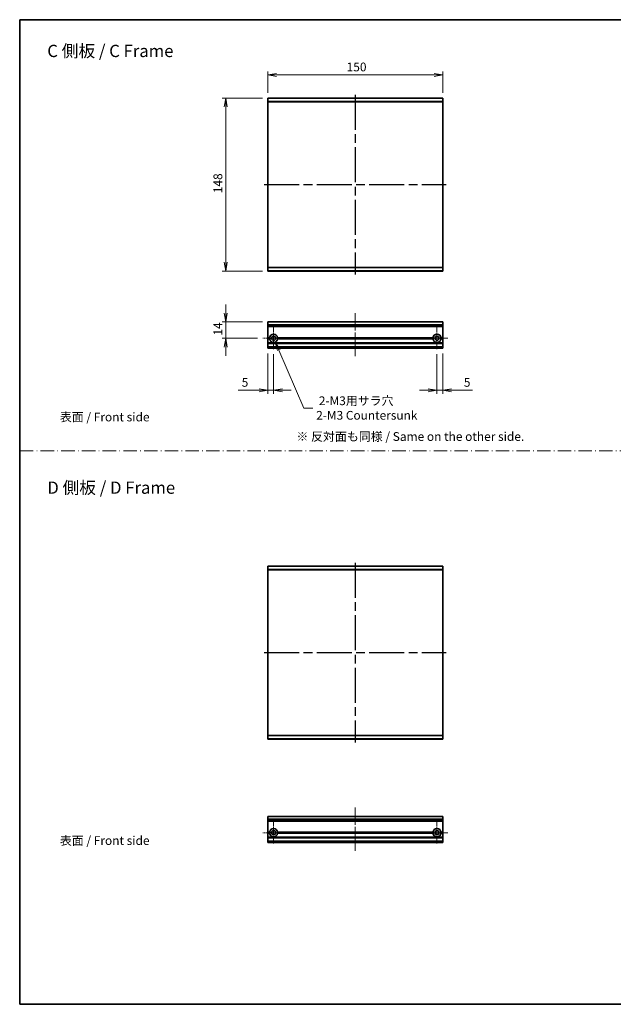
# Model space of a CAD drawing. Units: millimetres. Extents: x 36 to 6026, y 20 to 863.
# Drawn here: x 2207 to 2715, y 20 to 863 of the extents above; entities that cross this region are included whole.
import ezdxf

# ---------------------------------------------------------------- set-up
doc = ezdxf.new("R2010")
doc.units = ezdxf.units.MM
doc.header["$LTSCALE"] = 2.5
for name, pattern in [('AM_ISO08W050', [18, 12, -1.5, 3, -1.5]), ('CHAIN', [0.3543, 0.2362, -0.0295, 0.0591, -0.0295]), ('DASH_DOT', [0.37, 0.24, -0.06, 0.01, -0.06])]:
    doc.linetypes.add(name, pattern=pattern)
doc.layers.get('Defpoints').update_dxf_attribs({"lineweight": 25})
for name, color, linetype, lineweight in [('AM_7', 4, 'AM_ISO08W050', 25), ('Border (ISO)', 7, 'Continuous', 35), ('Center Mark (ISO)', 131, 'Continuous', 18), ('Centerline (ISO)', 131, 'Continuous', 18), ('Dimension (ISO)', 7, 'Continuous', 18), ('Dimension (ISO) @ 1', 7, 'Continuous', 18), ('Sketch Geometry (ISO)', 7, 'Continuous', 18), ('Symbol (ISO)', 7, 'Continuous', 18), ('Visible (ISO)', 7, 'Continuous', 35), ('Visible Narrow (ISO)', 7, 'Continuous', 25)]:
    doc.layers.add(name, color=color, linetype=linetype, lineweight=lineweight)
doc.styles.add('Note Text (TK)', font='MS PGothic.ttf')
doc.dimstyles.new('Default - Method 1b (TK)', dxfattribs={"dimscale": 2.5, "dimtxt": 2.5, "dimasz": 2.5, "dimexe": 1, "dimexo": 1.5, "dimgap": 1, "dimtad": 1, "dimtoh": 1, "dimdsep": 46, "dimtxsty": 'Note Text (TK)', "dimblk": 'OPEN', "dimcen": 0.09, "dimdle": 5, "dimclrd": 100, "dimclre": 100, "dimclrt": 7, "dimadec": 1, "dimazin": 1, "dimtfac": 1, "dimtmove": 0, "dimatfit": 3, "dimldrblk": 'OPEN', "dimfxl": 1, "dimtolj": 1, "dimlwd": -1, "dimlwe": -1, "dimarcsym": 0})

# ---------------------------------------------------------------- blocks, each defined once
blk = doc.blocks.new('図面枠 tk図枠')
at = {"layer": 'Border (ISO)'}
for p, q in [((14.5, 289), (405.5, 289)), ((14.5, 289), (14.5, 8)), ((405.5, 289), (405.5, 8)), ((14.5, 8), (405.5, 8))]:
    blk.add_line(p, q, dxfattribs=at)
blk = doc.blocks.new('_Open')
at = {"color": 0, "linetype": 'ByBlock', "lineweight": -2}
for p, q in [((-1, 0.17), (0, 0)), ((-1, -0.17), (0, 0)), ((0, 0), (-1, 0))]:
    blk.add_line(p, q, dxfattribs=at)
blk = doc.blocks.new('*D81')
at = {"layer": 'Defpoints', "color": 0}
for p in [(2419.32, 795.78), (2383.32, 647.78), (2419.32, 647.78)]:
    blk.add_point(p, dxfattribs=at)
at = {"layer": 'Dimension (ISO)', "color": 100}
for p, q in [((2414.82, 795.78), (2380.32, 795.78)), ((2383.32, 788.28), (2383.32, 655.28)), ((2414.82, 647.78), (2380.32, 647.78))]:
    blk.add_line(p, q, dxfattribs=at)
at = {"layer": 'Dimension (ISO)', "color": 100, "xscale": 7.5, "yscale": 7.5, "zscale": 7.5}
for p, rotation in [((2383.32, 795.78), 90), ((2383.32, 647.78), 270)]:
    blk.add_blockref('_Open', p, dxfattribs=dict(at, rotation=rotation))
at = {"layer": 'Dimension (ISO)', "color": 7, "insert": (2376.57, 714.43), "char_height": 7.5, "attachment_point": 4, "rotation": 90, "style": 'Note Text (TK)'}
blk.add_mtext('\\A1;148', dxfattribs=at)
blk = doc.blocks.new('*D82')
at = {"layer": 'Defpoints', "color": 0}
for p in [(2569.32, 815.78), (2419.32, 795.78), (2569.32, 795.78)]:
    blk.add_point(p, dxfattribs=at)
at = {"layer": 'Dimension (ISO)', "color": 100}
for p, q in [((2419.32, 800.28), (2419.32, 818.78)), ((2569.32, 800.28), (2569.32, 818.78)), ((2426.82, 815.78), (2561.82, 815.78))]:
    blk.add_line(p, q, dxfattribs=at)
at = {"layer": 'Dimension (ISO)', "color": 100, "xscale": 7.5, "yscale": 7.5, "zscale": 7.5, "rotation": 180}
blk.add_blockref('_Open', (2419.32, 815.78), dxfattribs=at)
at = {"layer": 'Dimension (ISO)', "color": 100, "xscale": 7.5, "yscale": 7.5, "zscale": 7.5}
blk.add_blockref('_Open', (2569.32, 815.78), dxfattribs=at)
at = {"layer": 'Dimension (ISO)', "color": 7, "insert": (2486.9, 822.53), "char_height": 7.5, "attachment_point": 4, "style": 'Note Text (TK)'}
blk.add_mtext('\\A1;150', dxfattribs=at)
blk = doc.blocks.new('*D90')
at = {"layer": 'Defpoints', "color": 0}
for p in [(2419.32, 604.25), (2383.32, 590.25), (2415.12, 590.25)]:
    blk.add_point(p, dxfattribs=at)
at = {"layer": 'Dimension (ISO)', "color": 100}
for p, q in [((2383.32, 611.75), (2383.32, 619.25)), ((2414.82, 604.25), (2380.32, 604.25)), ((2383.32, 604.25), (2383.32, 590.25)), ((2410.62, 590.25), (2380.32, 590.25)), ((2383.32, 582.75), (2383.32, 575.25))]:
    blk.add_line(p, q, dxfattribs=at)
at = {"layer": 'Dimension (ISO)', "color": 100, "xscale": 7.5, "yscale": 7.5, "zscale": 7.5}
for p, rotation in [((2383.32, 604.25), 270), ((2383.32, 590.25), 90)]:
    blk.add_blockref('_Open', p, dxfattribs=dict(at, rotation=rotation))
at = {"layer": 'Dimension (ISO)', "color": 7, "insert": (2376.57, 592.54), "char_height": 7.5, "attachment_point": 4, "rotation": 90, "style": 'Note Text (TK)'}
blk.add_mtext('\\A1;14', dxfattribs=at)
blk = doc.blocks.new('*D91')
at = {"layer": 'Defpoints', "color": 0}
for p in [(2419.32, 581.75), (2424.32, 581.05), (2419.32, 545.75)]:
    blk.add_point(p, dxfattribs=at)
at = {"layer": 'Dimension (ISO)', "color": 100}
for p, q in [((2419.32, 577.25), (2419.32, 542.75)), ((2424.32, 576.55), (2424.32, 542.75)), ((2411.82, 545.75), (2393.97, 545.75)), ((2424.32, 545.75), (2419.32, 545.75)), ((2431.82, 545.75), (2439.32, 545.75))]:
    blk.add_line(p, q, dxfattribs=at)
at = {"layer": 'Dimension (ISO)', "color": 100, "xscale": 7.5, "yscale": 7.5, "zscale": 7.5}
blk.add_blockref('_Open', (2419.32, 545.75), dxfattribs=at)
at = {"layer": 'Dimension (ISO)', "color": 100, "xscale": 7.5, "yscale": 7.5, "zscale": 7.5, "rotation": 180}
blk.add_blockref('_Open', (2424.32, 545.75), dxfattribs=at)
at = {"layer": 'Dimension (ISO)', "color": 7, "insert": (2396.97, 552.5), "char_height": 7.5, "attachment_point": 4, "style": 'Note Text (TK)'}
blk.add_mtext('\\A1;5', dxfattribs=at)
blk = doc.blocks.new('*D92')
at = {"layer": 'Defpoints', "color": 0}
for p in [(2569.32, 581.75), (2564.32, 581.05), (2564.32, 545.75)]:
    blk.add_point(p, dxfattribs=at)
at = {"layer": 'Dimension (ISO)', "color": 100}
for p, q in [((2564.32, 576.55), (2564.32, 542.75)), ((2569.32, 577.25), (2569.32, 542.75)), ((2556.82, 545.75), (2549.32, 545.75)), ((2564.32, 545.75), (2569.32, 545.75)), ((2576.82, 545.75), (2594.67, 545.75))]:
    blk.add_line(p, q, dxfattribs=at)
at = {"layer": 'Dimension (ISO)', "color": 100, "xscale": 7.5, "yscale": 7.5, "zscale": 7.5}
blk.add_blockref('_Open', (2564.32, 545.75), dxfattribs=at)
at = {"layer": 'Dimension (ISO)', "color": 100, "xscale": 7.5, "yscale": 7.5, "zscale": 7.5, "rotation": 180}
blk.add_blockref('_Open', (2569.32, 545.75), dxfattribs=at)
at = {"layer": 'Dimension (ISO)', "color": 7, "insert": (2587.32, 552.5), "char_height": 7.5, "attachment_point": 4, "style": 'Note Text (TK)'}
blk.add_mtext('\\A1;5', dxfattribs=at)
blk = doc.blocks.new('*D93')
at = {"layer": 'Defpoints', "color": 0}
for p in [(2424.32, 590.25), (2425.72, 587.04)]:
    blk.add_point(p, dxfattribs=at)
at = {"layer": 'Dimension (ISO)', "color": 100}
for p, q in [((2450.33, 530.51), (2428.71, 580.16)), ((2457.83, 530.51), (2450.33, 530.51))]:
    blk.add_line(p, q, dxfattribs=at)
at = {"layer": 'Dimension (ISO)', "color": 100, "xscale": 7.5, "yscale": 7.5, "zscale": 7.5, "rotation": 113.5263976011833}
blk.add_blockref('_Open', (2425.72, 587.04), dxfattribs=at)
at = {"layer": 'Dimension (ISO)', "color": 7, "insert": (2460.83, 530.51), "char_height": 7.5, "attachment_point": 4, "style": 'Note Text (TK)'}
blk.add_mtext('\\A1; \\fＭＳ Ｐゴシック|b0|i0;{\\H7.4700;2-M3用サラ穴\\P}\\fＭＳ Ｐゴシック|b0|i0;{\\H7.4700;2-M3 Countersunk}', dxfattribs=at)

msp = doc.modelspace()

# ---------------------------------------------------------------- linework, layer by layer
at = {"layer": 'AM_7'}
for p, q in [((2494.3197, 798.7788), (2494.3197, 644.7788)), ((2416.3197, 721.7788), (2572.3197, 721.7788)), ((2494.3197, 398.0976), (2494.3197, 244.0976)), ((2416.3197, 321.0976), (2572.3197, 321.0976))]:
    msp.add_line(p, q, dxfattribs=at)
at = {"layer": 'Center Mark (ISO)', "linetype": 'CHAIN', "ltscale": 6.815306}
for p, q in [((2424.3197, 599.45), (2424.3197, 581.05)), ((2564.3197, 599.45), (2564.3197, 581.05)), ((2433.5197, 590.25), (2415.1197, 590.25)), ((2573.5197, 590.25), (2555.1197, 590.25)), ((2424.3197, 176.1319), (2424.3197, 157.7319)), ((2564.3197, 176.1319), (2564.3197, 157.7319)), ((2433.5197, 166.9319), (2415.1197, 166.9319)), ((2573.5197, 166.9319), (2555.1197, 166.9319))]:
    msp.add_line(p, q, dxfattribs=at)
at = {"layer": 'Centerline (ISO)', "linetype": 'CHAIN', "ltscale": 25}
for p, q in [((2494.3197, 611.75), (2494.3197, 574.25)), ((2494.3197, 188.4319), (2494.3197, 150.9319))]:
    msp.add_line(p, q, dxfattribs=at)
at = {"layer": 'Sketch Geometry (ISO)', "color": 4, "linetype": 'DASH_DOT', "lineweight": 18, "ltscale": 19.164619}
msp.add_line((2206.9347, 494.0001), (3376.9347, 494.0001), dxfattribs=at)
at = {"layer": 'Visible (ISO)'}
for p, q in [((2419.3197, 795.6709), (2419.3197, 795.7788)), ((2569.3197, 795.7788), (2419.3197, 795.7788)), ((2419.3197, 795.6709), (2419.3197, 792.8623)), ((2419.3197, 792.6702), (2419.3197, 792.8623)), ((2419.3197, 650.8875), (2419.3197, 792.6702)), ((2569.3197, 795.7788), (2569.3197, 795.6709)), ((2569.3197, 792.8623), (2569.3197, 795.6709)), ((2569.3197, 792.8623), (2569.3197, 792.6702)), ((2569.3197, 792.6702), (2569.3197, 650.8875)), ((2419.3197, 650.6954), (2419.3197, 650.8875)), ((2419.3197, 650.6954), (2419.3197, 647.8868)), ((2569.3197, 650.8875), (2569.3197, 650.6954)), ((2569.3197, 647.8868), (2569.3197, 650.6954)), ((2419.3197, 647.7788), (2419.3197, 647.8868)), ((2419.3197, 647.7788), (2569.3197, 647.7788)), ((2569.3197, 647.8868), (2569.3197, 647.7788)), ((2569.3197, 604.25), (2419.3197, 604.25)), ((2419.3197, 604.25), (2419.3197, 604.1804)), ((2419.3197, 601.8399), (2419.3197, 604.1804)), ((2419.3197, 601.8399), (2419.3197, 601.6095)), ((2419.3197, 600.55), (2419.3197, 601.6095)), ((2419.3197, 600.55), (2419.3197, 600.25)), ((2569.3197, 600.25), (2419.3197, 600.25)), ((2419.3197, 590.75), (2419.3197, 600.25)), ((2569.3197, 604.1804), (2569.3197, 604.25)), ((2569.3197, 604.1804), (2569.3197, 601.8399)), ((2569.3197, 601.6095), (2569.3197, 601.8399)), ((2569.3197, 601.6095), (2569.3197, 600.55)), ((2569.3197, 600.25), (2569.3197, 600.55)), ((2569.3197, 600.25), (2569.3197, 590.75)), ((2420.8556, 590.75), (2419.3197, 590.75)), ((2419.3197, 590.25), (2419.3197, 590.75)), ((2421.3197, 590.25), (2419.3197, 590.25)), ((2419.3197, 589.75), (2419.3197, 590.25)), ((2561.3197, 590.25), (2427.3197, 590.25)), ((2560.8556, 590.75), (2427.7838, 590.75)), ((2569.3197, 590.25), (2567.3197, 590.25)), ((2569.3197, 590.75), (2567.7838, 590.75)), ((2569.3197, 590.75), (2569.3197, 590.25)), ((2569.3197, 590.25), (2569.3197, 589.75)), ((2420.8556, 589.75), (2419.3197, 589.75)), ((2419.3197, 586.3742), (2419.3197, 589.75)), ((2419.3197, 586.3742), (2419.3197, 586.1621)), ((2419.3197, 585.8378), (2419.3197, 586.1621)), ((2419.3197, 585.8378), (2419.3197, 585.75)), ((2569.3197, 585.75), (2419.3197, 585.75)), ((2419.3197, 585.45), (2419.3197, 585.75)), ((2419.3197, 583.05), (2419.3197, 585.45)), ((2419.3197, 582.75), (2419.3197, 583.05)), ((2569.3197, 582.75), (2419.3197, 582.75)), ((2419.3197, 582.75), (2419.3197, 582.6621)), ((2419.3197, 582.3378), (2419.3197, 582.6621)), ((2419.3197, 582.3378), (2419.3197, 582.1257)), ((2419.3197, 582.05), (2419.3197, 582.1257)), ((2419.3197, 582.05), (2419.3197, 581.75)), ((2569.3197, 581.75), (2419.3197, 581.75)), ((2560.8556, 589.75), (2427.7838, 589.75)), ((2569.3197, 589.75), (2567.7838, 589.75)), ((2569.3197, 589.75), (2569.3197, 586.3742)), ((2569.3197, 586.1621), (2569.3197, 586.3742)), ((2569.3197, 586.1621), (2569.3197, 585.8378)), ((2569.3197, 585.75), (2569.3197, 585.8378)), ((2569.3197, 585.75), (2569.3197, 585.45)), ((2569.3197, 585.45), (2569.3197, 583.05)), ((2569.3197, 583.05), (2569.3197, 582.75)), ((2569.3197, 582.6621), (2569.3197, 582.75)), ((2569.3197, 582.6621), (2569.3197, 582.3378)), ((2569.3197, 582.1257), (2569.3197, 582.3378)), ((2569.3197, 582.1257), (2569.3197, 582.05)), ((2569.3197, 581.75), (2569.3197, 582.05)), ((2419.3197, 394.9897), (2419.3197, 395.0976)), ((2569.3197, 395.0976), (2419.3197, 395.0976)), ((2419.3197, 394.9897), (2419.3197, 392.1811)), ((2419.3197, 391.989), (2419.3197, 392.1811)), ((2419.3197, 250.2062), (2419.3197, 391.989)), ((2569.3197, 395.0976), (2569.3197, 394.9897)), ((2569.3197, 392.1811), (2569.3197, 394.9897)), ((2569.3197, 392.1811), (2569.3197, 391.989)), ((2569.3197, 391.989), (2569.3197, 250.2062)), ((2419.3197, 250.0142), (2419.3197, 250.2062)), ((2419.3197, 250.0142), (2419.3197, 247.2056)), ((2419.3197, 247.0976), (2419.3197, 247.2056)), ((2419.3197, 247.0976), (2569.3197, 247.0976)), ((2569.3197, 250.2062), (2569.3197, 250.0142)), ((2569.3197, 247.2056), (2569.3197, 250.0142)), ((2569.3197, 247.2056), (2569.3197, 247.0976)), ((2569.3197, 180.9319), (2419.3197, 180.9319)), ((2419.3197, 180.9319), (2419.3197, 180.8624)), ((2419.3197, 178.5219), (2419.3197, 180.8624)), ((2419.3197, 178.5219), (2419.3197, 178.2914)), ((2419.3197, 177.2319), (2419.3197, 178.2914)), ((2419.3197, 177.2319), (2419.3197, 176.9319)), ((2569.3197, 180.8624), (2569.3197, 180.9319)), ((2569.3197, 180.8624), (2569.3197, 178.5219)), ((2569.3197, 178.2914), (2569.3197, 178.5219)), ((2569.3197, 178.2914), (2569.3197, 177.2319)), ((2569.3197, 176.9319), (2569.3197, 177.2319)), ((2569.3197, 176.9319), (2419.3197, 176.9319)), ((2419.3197, 167.4319), (2419.3197, 176.9319)), ((2569.3197, 176.9319), (2569.3197, 167.4319)), ((2420.8556, 167.4319), (2419.3197, 167.4319)), ((2419.3197, 166.9319), (2419.3197, 167.4319)), ((2421.3197, 166.9319), (2419.3197, 166.9319)), ((2419.3197, 166.4319), (2419.3197, 166.9319)), ((2420.8556, 166.4319), (2419.3197, 166.4319)), ((2419.3197, 163.0562), (2419.3197, 166.4319)), ((2419.3197, 163.0562), (2419.3197, 162.844)), ((2419.3197, 162.5198), (2419.3197, 162.844)), ((2419.3197, 162.5198), (2419.3197, 162.4319)), ((2569.3197, 162.4319), (2419.3197, 162.4319)), ((2419.3197, 162.1319), (2419.3197, 162.4319)), ((2419.3197, 159.7319), (2419.3197, 162.1319)), ((2561.3197, 166.9319), (2427.3197, 166.9319)), ((2560.8556, 167.4319), (2427.7838, 167.4319)), ((2560.8556, 166.4319), (2427.7838, 166.4319)), ((2569.3197, 166.9319), (2567.3197, 166.9319)), ((2569.3197, 167.4319), (2567.7838, 167.4319)), ((2569.3197, 166.4319), (2567.7838, 166.4319)), ((2569.3197, 167.4319), (2569.3197, 166.9319)), ((2569.3197, 166.9319), (2569.3197, 166.4319)), ((2569.3197, 166.4319), (2569.3197, 163.0562)), ((2569.3197, 162.844), (2569.3197, 163.0562)), ((2569.3197, 162.844), (2569.3197, 162.5198)), ((2569.3197, 162.4319), (2569.3197, 162.5198)), ((2569.3197, 162.4319), (2569.3197, 162.1319)), ((2569.3197, 162.1319), (2569.3197, 159.7319)), ((2419.3197, 159.4319), (2419.3197, 159.7319)), ((2569.3197, 159.4319), (2419.3197, 159.4319)), ((2419.3197, 159.4319), (2419.3197, 159.344)), ((2419.3197, 159.0198), (2419.3197, 159.344)), ((2419.3197, 159.0198), (2419.3197, 158.8076)), ((2419.3197, 158.7319), (2419.3197, 158.8076)), ((2419.3197, 158.7319), (2419.3197, 158.4319)), ((2569.3197, 158.4319), (2419.3197, 158.4319)), ((2569.3197, 159.7319), (2569.3197, 159.4319)), ((2569.3197, 159.344), (2569.3197, 159.4319)), ((2569.3197, 159.344), (2569.3197, 159.0198)), ((2569.3197, 158.8076), (2569.3197, 159.0198)), ((2569.3197, 158.8076), (2569.3197, 158.7319)), ((2569.3197, 158.4319), (2569.3197, 158.7319))]:
    msp.add_line(p, q, dxfattribs=at)
for centre in [(2424.3197, 590.25), (2564.3197, 590.25), (2424.3197, 166.9319), (2564.3197, 166.9319)]:
    msp.add_circle(centre, 1.7, dxfattribs=at)
for centre, start, end in [((2424.3197, 590.25), 8.2132107, 171.7867893), ((2564.3197, 590.25), 8.2132107, 171.7867893), ((2424.3197, 590.25), 188.2132107, 351.7867893), ((2564.3197, 590.25), 188.2132107, 351.7867893), ((2424.3197, 166.9319), 8.2132107, 171.7867893), ((2564.3197, 166.9319), 8.2132107, 171.7867893), ((2424.3197, 166.9319), 188.2132107, 351.7867893), ((2564.3197, 166.9319), 188.2132107, 351.7867893)]:
    msp.add_arc(centre, 3.5, start, end, dxfattribs=at)
for points in [[(2421.3197, 590.25), (2421.0877, 590.482), (2420.8556, 590.75)], [(2420.8556, 589.75), (2421.0877, 590.0179), (2421.3197, 590.25)], [(2427.7838, 590.75), (2427.5518, 590.482), (2427.3197, 590.25)], [(2427.3197, 590.25), (2427.5518, 590.0179), (2427.7838, 589.75)], [(2561.3197, 590.25), (2561.0877, 590.482), (2560.8556, 590.75)], [(2560.8556, 589.75), (2561.0877, 590.0179), (2561.3197, 590.25)], [(2567.7838, 590.75), (2567.5518, 590.482), (2567.3197, 590.25)], [(2567.3197, 590.25), (2567.5518, 590.0179), (2567.7838, 589.75)], [(2421.3197, 166.9319), (2421.0877, 167.164), (2420.8556, 167.4319)], [(2420.8556, 166.4319), (2421.0877, 166.6999), (2421.3197, 166.9319)], [(2427.7838, 167.4319), (2427.5518, 167.164), (2427.3197, 166.9319)], [(2427.3197, 166.9319), (2427.5518, 166.6999), (2427.7838, 166.4319)], [(2561.3197, 166.9319), (2561.0877, 167.164), (2560.8556, 167.4319)], [(2560.8556, 166.4319), (2561.0877, 166.6999), (2561.3197, 166.9319)], [(2567.7838, 167.4319), (2567.5518, 167.164), (2567.3197, 166.9319)], [(2567.3197, 166.9319), (2567.5518, 166.6999), (2567.7838, 166.4319)]]:
    msp.add_open_spline(points, degree=2, dxfattribs=at)
at = {"layer": 'Visible Narrow (ISO)'}
for p, q in [((2419.3197, 795.6709), (2569.3197, 795.6709)), ((2569.3197, 792.8623), (2419.3197, 792.8623)), ((2419.3197, 792.6702), (2569.3197, 792.6702)), ((2569.3197, 650.8875), (2419.3197, 650.8875)), ((2419.3197, 650.6954), (2569.3197, 650.6954)), ((2569.3197, 647.8868), (2419.3197, 647.8868)), ((2569.3197, 604.1804), (2419.3197, 604.1804)), ((2569.3197, 601.8399), (2419.3197, 601.8399)), ((2569.3197, 601.6095), (2419.3197, 601.6095)), ((2569.3197, 600.55), (2419.3197, 600.55)), ((2569.3197, 586.3742), (2419.3197, 586.3742)), ((2569.3197, 586.1621), (2419.3197, 586.1621)), ((2569.3197, 585.8378), (2419.3197, 585.8378)), ((2569.3197, 585.45), (2419.3197, 585.45)), ((2569.3197, 583.05), (2419.3197, 583.05)), ((2569.3197, 582.6621), (2419.3197, 582.6621)), ((2569.3197, 582.3378), (2419.3197, 582.3378)), ((2569.3197, 582.1257), (2419.3197, 582.1257)), ((2569.3197, 582.05), (2419.3197, 582.05)), ((2419.3197, 394.9897), (2569.3197, 394.9897)), ((2569.3197, 392.1811), (2419.3197, 392.1811)), ((2419.3197, 391.989), (2569.3197, 391.989)), ((2569.3197, 250.2062), (2419.3197, 250.2062)), ((2419.3197, 250.0142), (2569.3197, 250.0142)), ((2569.3197, 247.2056), (2419.3197, 247.2056)), ((2569.3197, 180.8624), (2419.3197, 180.8624)), ((2569.3197, 178.5219), (2419.3197, 178.5219)), ((2569.3197, 178.2914), (2419.3197, 178.2914)), ((2569.3197, 177.2319), (2419.3197, 177.2319)), ((2569.3197, 163.0562), (2419.3197, 163.0562)), ((2569.3197, 162.844), (2419.3197, 162.844)), ((2569.3197, 162.5198), (2419.3197, 162.5198)), ((2569.3197, 162.1319), (2419.3197, 162.1319)), ((2569.3197, 159.7319), (2419.3197, 159.7319)), ((2569.3197, 159.344), (2419.3197, 159.344)), ((2569.3197, 159.0198), (2419.3197, 159.0198)), ((2569.3197, 158.8076), (2419.3197, 158.8076)), ((2569.3197, 158.7319), (2419.3197, 158.7319))]:
    msp.add_line(p, q, dxfattribs=at)

# ---------------------------------------------------------------- block references
at = {"xscale": 3, "yscale": 3, "zscale": 3}
msp.add_blockref('図面枠 tk図枠', (2163.25, -3.9999), dxfattribs=at)

# ---------------------------------------------------------------- texts
at = {"layer": 'Symbol (ISO)', "color": 7, "attachment_point": 4, "line_spacing_factor": 1.5, "style": 'Note Text (TK)'}
for s, insert, char_height in [('C 側板 / C Frame', (2230.4067, 834.8869), 10.5), ('\\fＭＳ Ｐゴシック|b0|i0;表面 / Front side', (2241.1689, 522.8413), 7.5), ('D 側板 / D Frame', (2230.4067, 460.9917), 10.5), ('\\fＭＳ Ｐゴシック|b0|i0;表面 / Front side', (2241.1689, 160.1956), 7.5)]:
    msp.add_mtext(s, dxfattribs=dict(at, insert=insert, char_height=char_height))
at = {"layer": 'Symbol (ISO)', "color": 7, "insert": (2443.8708, 506.1269), "char_height": 7.5, "width": 204.210534, "attachment_point": 4, "line_spacing_factor": 1.5, "style": 'Note Text (TK)'}
msp.add_mtext('\\fＭＳ Ｐゴシック|b0|i0;※ 反対面も同様 / Same on the other side.', dxfattribs=at)

# ---------------------------------------------------------------- dimensions: what is measured, and where the dimension line sits
at = {"layer": 'Dimension (ISO) @ 1', "color": 100}
for base, p1, p2, angle, override, picture, middle in [((2569.3197, 815.7788), (2419.3197, 795.7788), (2569.3197, 795.7788), 180, {"dimscale": 1, "dimtxt": 7.5, "dimasz": 7.5, "dimexe": 3, "dimexo": 4.5, "dimgap": 3, "dimcen": 0.27, "dimtix": 0, "dimtofl": 0, "dimtmove": 0, "dimatfit": 1}, '*D82', (2494.3197, 815.7788)), ((2383.3197, 647.7788), (2419.3197, 795.7788), (2419.3197, 647.7788), 270, {"dimscale": 1, "dimtxt": 7.5, "dimasz": 7.5, "dimexe": 3, "dimexo": 4.5, "dimgap": 3, "dimdec": 2, "dimcen": 0.27, "dimtol": 0, "dimlim": 0, "dimtp": 0, "dimtm": 0, "dimtdec": 2, "dimtix": 0, "dimtofl": 0, "dimtmove": 0, "dimatfit": 1}, '*D81', (2383.3197, 721.7788)), ((2383.3197, 590.25), (2419.3197, 604.25), (2415.1197, 590.25), 90, {"dimscale": 1, "dimtxt": 7.5, "dimasz": 7.5, "dimexe": 3, "dimexo": 4.5, "dimgap": 3, "dimdec": 2, "dimcen": 0.27, "dimtol": 0, "dimlim": 0, "dimtp": 0, "dimtm": 0, "dimtdec": 2, "dimtix": 0, "dimtofl": 1, "dimtmove": 0, "dimatfit": 1}, '*D90', (2383.3197, 597.25)), ((2419.3197, 545.75), (2424.3197, 581.05), (2419.3197, 581.75), 180, {"dimscale": 1, "dimtxt": 7.5, "dimasz": 7.5, "dimexe": 3, "dimexo": 4.5, "dimgap": 3, "dimdec": 2, "dimcen": 0.27, "dimtol": 0, "dimlim": 0, "dimtp": 0, "dimtm": 0, "dimtdec": 2, "dimtix": 0, "dimtofl": 1, "dimtmove": 0, "dimatfit": 1}, '*D91', (2399.1464, 545.75)), ((2564.3197, 545.75), (2569.3197, 581.75), (2564.3197, 581.05), 180, {"dimscale": 1, "dimtxt": 7.5, "dimasz": 7.5, "dimexe": 3, "dimexo": 4.5, "dimgap": 3, "dimdec": 2, "dimcen": 0.27, "dimtol": 0, "dimlim": 0, "dimtp": 0, "dimtm": 0, "dimtdec": 2, "dimtix": 0, "dimtofl": 1, "dimtmove": 0, "dimatfit": 1}, '*D92', (2589.493, 545.75))]:
    dim = msp.add_linear_dim(base=base, p1=p1, p2=p2, angle=angle, dimstyle='Default - Method 1b (TK)', override=override, dxfattribs=at)
    dim.commit()
    dim.dimension.update_dxf_attribs({"geometry": picture, "text_midpoint": middle, "dimtype": 128})
dim = msp.add_radius_dim(center=(2424.3197, 590.25), mpoint=(2425.7168, 587.0409), text=' \\fＭＳ Ｐゴシック|b0|i0;{\\H7.4700;2-M3用サラ穴\\P}\\fＭＳ Ｐゴシック|b0|i0;{\\H7.4700;2-M3 Countersunk}', dimstyle='Default - Method 1b (TK)', override={"dimscale": 1, "dimtxt": 7.5, "dimasz": 7.5, "dimexe": 3, "dimexo": 4.5, "dimgap": 3, "dimtad": 0, "dimtih": 1, "dimtoh": 1, "dimlfac": 1, "dimcen": 0, "dimtix": 0, "dimtofl": 0, "dimtmove": 0, "dimatfit": 3}, dxfattribs=at)
dim.commit()
dim.dimension.update_dxf_attribs({"geometry": '*D93', "text_midpoint": (2503.0783, 530.5146), "dimtype": 132})

doc.saveas('drawing.dxf')
